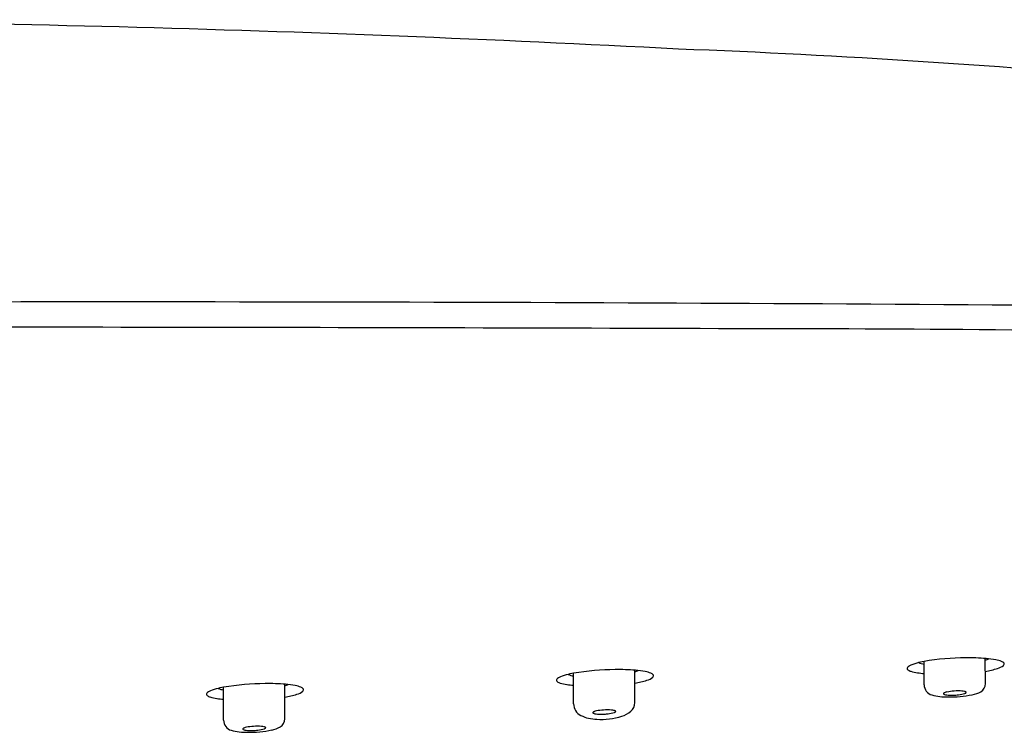
# Model space of a CAD drawing. Units: inches. Extents: x 4075.7 to 4089.5, y 160.3 to 227.2.
# Drawn here: x 4083.7 to 4085.9, y 225.6 to 227.2 of the extents above; entities that cross this region are included whole.
import ezdxf

# ---------------------------------------------------------------- set-up
doc = ezdxf.new("R2010")
doc.units = ezdxf.units.IN
doc.header["$LTSCALE"] = 0.64311
doc.header["$MEASUREMENT"] = 0
doc.layers.get('0').update_dxf_attribs({"color": 255, "linetype": 'CONTINUOUS'})

msp = doc.modelspace()

# ---------------------------------------------------------------- linework, layer by layer
at = {"color": 7, "linetype": 'Continuous'}
for p, q in [((4085.6917, 225.731), (4085.6916, 225.7835)), ((4085.8298, 225.7336), (4085.8294, 225.7902)), ((4084.9031, 225.6883), (4084.903, 225.757)), ((4085.0412, 225.6909), (4085.0408, 225.7637)), ((4084.2538, 225.6543), (4084.2534, 225.7323)), ((4084.1157, 225.6516), (4084.1157, 225.7256))]:
    msp.add_line(p, q, dxfattribs=at)
for centre, radius, start, end in [((4082.6369, 179.8373), 47.3894, 86.97291, 90.0179), ((4084.3601, 206.6838), 20.4917, 81.66204, 87.82036), ((4083.0917, -413.4217), 639.9571, 89.8086563, 90.0420404), ((4085.229, 154.483), 72.0488, 88.13334, 90.000144), ((4085.6928, 225.706), 0.0758, 103.4732, 117.6013), ((4085.7124, 225.6569), 0.1283, 99.2281, 106.854), ((4085.696, 225.8177), 0.0404, 245.6901, 263.8212), ((4085.7878, 225.2201), 0.5716, 90.2532, 99.6724), ((4085.7918, 225.3088), 0.4829, 85.3323, 90.7723), ((4085.8031, 225.8747), 0.0918, 286.66, 291.8486), ((4085.8142, 225.5837), 0.2071, 79.1808, 85.315), ((4085.8414, 225.7235), 0.0647, 67.7805, 79.6073), ((4085.8609, 225.7708), 0.0135, 43.362, 68.357), ((4085.8665, 225.7784), 0.00525, 311.074, 350.2826), ((4085.8681, 225.7777), 0.00355, 356.3076, 42.4591), ((4084.9238, 225.6304), 0.1283, 99.2281, 106.854), ((4084.9074, 225.7912), 0.0404, 245.6901, 263.8212), ((4084.9993, 225.1936), 0.5716, 90.2532, 99.6724), ((4085.0032, 225.2823), 0.4829, 85.3323, 90.7723), ((4085.0145, 225.8482), 0.0918, 286.66, 291.8486), ((4085.0256, 225.5572), 0.2071, 79.1808, 85.315), ((4085.0528, 225.697), 0.0647, 67.7805, 79.6073), ((4085.0723, 225.7443), 0.0135, 43.362, 68.357), ((4085.0795, 225.7512), 0.00355, 356.3076, 42.4591), ((4085.6567, 225.7679), 0.00346, 142.7965, 238.4316), ((4085.6637, 225.7623), 0.0124, 118.8272, 141.8019), ((4085.6677, 225.782), 0.0214, 233.2295, 253.9669), ((4085.6899, 225.8534), 0.0961, 252.9827, 262.203), ((4085.7106, 225.9882), 0.2325, 261.6716, 265.3372), ((4085.76, 226.1102), 0.3559, 281.2795, 285.7809), ((4085.8461, 225.805), 0.0388, 286.0052, 307.9154), ((4084.2119, 225.1621), 0.5716, 90.2532, 99.6724), ((4084.2159, 225.2509), 0.4829, 85.3323, 90.7723), ((4084.2271, 225.8168), 0.0918, 286.66, 291.8486), ((4084.2382, 225.5258), 0.2071, 79.1808, 85.315), ((4084.8681, 225.7414), 0.00346, 142.7965, 238.4316), ((4084.8751, 225.7358), 0.0124, 118.8272, 141.8019), ((4084.8791, 225.7555), 0.0214, 233.2295, 253.9669), ((4084.9043, 225.6795), 0.0758, 103.4732, 117.6013), ((4084.9013, 225.8269), 0.0961, 252.9827, 262.203), ((4084.922, 225.9617), 0.2325, 261.6716, 265.3372), ((4084.9714, 226.0837), 0.3559, 281.2795, 285.7809), ((4085.0575, 225.7785), 0.0388, 286.0052, 307.9154), ((4085.0779, 225.7519), 0.00525, 311.074, 350.2826), ((4085.807, 225.7347), 0.0228, 302.9762, 357.2077), ((4084.0808, 225.7099), 0.00346, 142.7965, 238.4316), ((4084.0877, 225.7044), 0.0124, 118.8272, 141.8019), ((4084.1169, 225.648), 0.0758, 103.4732, 117.6013), ((4084.1364, 225.5989), 0.1283, 99.2281, 106.854), ((4084.12, 225.7598), 0.0404, 245.6901, 263.8212), ((4084.184, 226.0522), 0.3559, 281.2795, 285.7809), ((4084.2654, 225.6656), 0.0647, 67.7805, 79.6073), ((4084.2701, 225.7471), 0.0388, 286.0052, 307.9154), ((4084.2849, 225.7129), 0.0135, 43.362, 68.357), ((4084.2905, 225.7204), 0.00525, 311.074, 350.2826), ((4084.2921, 225.7198), 0.00355, 356.3076, 42.4591), ((4085.7153, 225.7309), 0.0236, 179.7381, 254.6863), ((4085.736, 225.7111), 0.000897, 169.3653, 215.6765), ((4085.7366, 225.7108), 0.00151, 131.8028, 165.3005), ((4085.7373, 225.712), 0.00251, 216.9247, 243.1195), ((4085.7401, 225.7069), 0.00677, 110.7911, 131.1052), ((4085.7417, 225.7208), 0.0123, 243.2613, 260.8686), ((4085.7501, 225.6819), 0.0337, 101.9152, 111.6268), ((4085.765, 225.6117), 0.1054, 93.2579, 101.9612), ((4085.7678, 225.5966), 0.1207, 85.6716, 94.1947), ((4085.7629, 225.7733), 0.0651, 275.4319, 288.3829), ((4085.7735, 225.6743), 0.0428, 77.6985, 85.4288), ((4085.7798, 225.7033), 0.0131, 66.4349, 77.6415), ((4085.779, 225.7231), 0.0124, 291.2513, 298.5779), ((4085.7823, 225.717), 0.00543, 298.1577, 309.7835), ((4085.7836, 225.712), 0.00361, 49.4729, 66.9602), ((4085.7844, 225.7145), 0.00222, 309.3316, 327.5888), ((4085.785, 225.7135), 0.00156, 28.4718, 49.6797), ((4085.7856, 225.7139), 0.000883, 358.0282, 27.6193), ((4085.7854, 225.7139), 0.00104, 327.4579, 356.3926), ((4085.7884, 225.7731), 0.0654, 280.3521, 298.3715), ((4084.0917, 225.7241), 0.0214, 233.2295, 253.9669), ((4084.114, 225.7955), 0.0961, 252.9827, 262.203), ((4084.1346, 225.9303), 0.2325, 261.6716, 265.3372), ((4084.9324, 225.6885), 0.0293, 180.4626, 243.895), ((4085.0151, 225.6917), 0.0261, 310.0689, 358.2323), ((4085.7431, 225.8325), 0.1289, 254.705, 271.1048), ((4085.7491, 225.7565), 0.0488, 258.9878, 266.2242), ((4085.7484, 225.9627), 0.2591, 269.3748, 281.5178), ((4085.7533, 225.8112), 0.1036, 265.8737, 271.0343), ((4085.7532, 225.8462), 0.1386, 270.8239, 274.1255), ((4084.948, 225.6681), 0.00151, 131.8028, 165.3005), ((4084.9475, 225.6683), 0.000897, 169.3653, 215.6765), ((4084.9487, 225.6693), 0.00251, 216.9247, 243.1195), ((4084.9515, 225.6642), 0.00677, 110.7911, 131.1052), ((4084.9531, 225.6781), 0.0123, 243.2613, 260.8686), ((4084.9615, 225.6392), 0.0337, 101.9152, 111.6268), ((4084.9605, 225.7138), 0.0488, 258.9878, 266.2242), ((4084.9764, 225.569), 0.1054, 93.2579, 101.9612), ((4084.9647, 225.7685), 0.1036, 265.8737, 271.0343), ((4084.9646, 225.8035), 0.1386, 270.8239, 274.1255), ((4084.9792, 225.5539), 0.1207, 85.6716, 94.1947), ((4084.9744, 225.7306), 0.0651, 275.4319, 288.3829), ((4084.9849, 225.6316), 0.0428, 77.6985, 85.4288), ((4084.9912, 225.6606), 0.0131, 66.4349, 77.6415), ((4084.9904, 225.6804), 0.0124, 291.2513, 298.5779), ((4084.9938, 225.6743), 0.00543, 298.1577, 309.7835), ((4084.995, 225.6693), 0.00361, 49.4729, 66.9602), ((4084.9958, 225.6718), 0.00222, 309.3316, 327.5888), ((4084.9964, 225.6708), 0.00156, 28.4718, 49.6797), ((4084.9968, 225.6712), 0.00104, 327.4579, 356.3926), ((4084.997, 225.6712), 0.000883, 358.0282, 27.6193), ((4084.9964, 225.7106), 0.0526, 286.6203, 312.455), ((4084.1393, 225.6515), 0.0236, 179.7381, 254.6863), ((4084.231, 225.6554), 0.0228, 302.9762, 357.2077), ((4084.9571, 225.7375), 0.0841, 243.4437, 268.8428), ((4084.9648, 225.8111), 0.158, 266.5982, 287.1807), ((4084.1671, 225.7531), 0.1289, 254.705, 271.1048), ((4084.1606, 225.6315), 0.00151, 131.8028, 165.3005), ((4084.1601, 225.6317), 0.000897, 169.3653, 215.6765), ((4084.1613, 225.6327), 0.00251, 216.9247, 243.1195), ((4084.1641, 225.6275), 0.00677, 110.7911, 131.1052), ((4084.1657, 225.6414), 0.0123, 243.2613, 260.8686), ((4084.1741, 225.6025), 0.0337, 101.9152, 111.6268), ((4084.1731, 225.6771), 0.0488, 258.9878, 266.2242), ((4084.189, 225.5323), 0.1054, 93.2579, 101.9612), ((4084.1724, 225.8833), 0.2591, 269.3748, 281.5178), ((4084.1773, 225.7318), 0.1036, 265.8737, 271.0343), ((4084.1772, 225.7668), 0.1386, 270.8239, 274.1255), ((4084.1918, 225.5172), 0.1207, 85.6716, 94.1947), ((4084.187, 225.6939), 0.0651, 275.4319, 288.3829), ((4084.1975, 225.5949), 0.0428, 77.6985, 85.4288), ((4084.2039, 225.6239), 0.0131, 66.4349, 77.6415), ((4084.203, 225.6437), 0.0124, 291.2513, 298.5779), ((4084.2064, 225.6376), 0.00543, 298.1577, 309.7835), ((4084.2077, 225.6326), 0.00361, 49.4729, 66.9602), ((4084.2084, 225.6352), 0.00222, 309.3316, 327.5888), ((4084.209, 225.6342), 0.00156, 28.4718, 49.6797), ((4084.2094, 225.6345), 0.00104, 327.4579, 356.3926), ((4084.2096, 225.6345), 0.000883, 358.0282, 27.6193), ((4084.2124, 225.6937), 0.0654, 280.3521, 298.3715)]:
    msp.add_arc(centre, radius, start, end)
for centre, radius, start, end in [((4083.8766, -48.4942), 275.0862, 89.533094, 90.2613), ((4085.7536, 225.8413), 0.1337, 274.1056, 276.6603), ((4084.965, 225.7986), 0.1337, 274.1056, 276.6603), ((4084.1776, 225.7619), 0.1337, 274.1056, 276.6603)]:
    msp.add_arc(centre, radius, start, end, dxfattribs=at)

doc.saveas('drawing.dxf')
